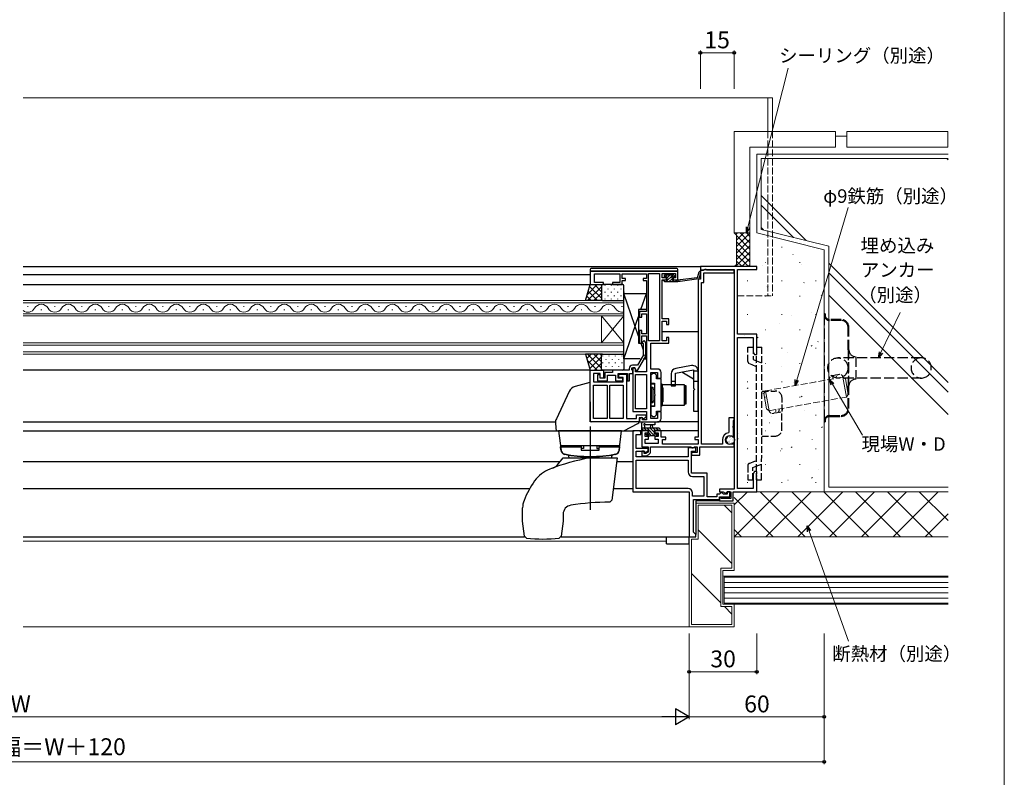
# Model space of a CAD drawing. Extents: x 0 to 875, y 0 to 1361.
# Drawn here: x 438 to 875, y 364 to 701 of the extents above; entities that cross this region are included whole.
import ezdxf

# ---------------------------------------------------------------- set-up
doc = ezdxf.new("R2010")
doc.units = 0
for name, pattern in [('HIDDEN', [9.525, 6.35, -3.175]), ('HIDDEN2', [0.1875, 0.125, -0.0625]), ('YHIDDEN_1', [4, 3, -1])]:
    doc.linetypes.add(name, pattern=pattern)
for name, color, linetype, lineweight in [('YKK_11', 7, 'CONTINUOUS', 30), ('YKK_12', 2, 'CONTINUOUS', 13), ('YKK_13', 4, 'CONTINUOUS', 30), ('YKK_D', 6, 'CONTINUOUS', 13), ('YKK_ZWAK', 7, 'CONTINUOUS', 30), ('YSS_K', 3, 'CONTINUOUS', 13)]:
    doc.layers.add(name, color=color, linetype=linetype, lineweight=lineweight)
doc.styles.add('text-b', font='txt')

msp = doc.modelspace()

# ---------------------------------------------------------------- linework, layer by layer
at = {"layer": 'YKK_11', "linetype": 'ByBlock', "lineweight": -2, "ltscale": 0.5}
for p, q in [((764.97, 591.19), (739.97, 591.19)), ((739.97, 591.19), (739.97, 589.59)), ((764.97, 589.99), (764.97, 591.19)), ((729.97, 589.19), (690.97, 589.19)), ((690.97, 589.19), (690.97, 583.19)), ((692.97, 584.19), (692.97, 587.99)), ((692.97, 587.99), (704.17, 587.99)), ((704.17, 587.99), (704.17, 584.19)), ((705.17, 585.99), (705.17, 587.99)), ((705.17, 587.99), (715.97, 587.99)), ((715.97, 587.99), (715.97, 585.99)), ((716.97, 558.19), (716.97, 588.19)), ((716.97, 588.19), (721.77, 588.19)), ((721.77, 588.19), (721.77, 558.19)), ((722.97, 586.19), (722.97, 588.19)), ((722.97, 588.19), (728.97, 588.19)), ((728.97, 588.19), (728.97, 586.19)), ((729.97, 585.39), (729.97, 589.19)), ((741.47, 589.59), (739.97, 589.59)), ((739.97, 589.59), (739.97, 585.69)), ((739.97, 589.59), (741.27, 589.59)), ((741.27, 589.59), (741.47, 589.79)), ((741.47, 589.79), (741.67, 589.99)), ((741.67, 589.79), (741.47, 589.59)), ((741.47, 584.19), (741.47, 588.39)), ((741.47, 588.39), (754.97, 588.39)), ((741.87, 589.99), (741.67, 589.79)), ((741.67, 589.99), (754.97, 589.99)), ((742.47, 589.99), (741.87, 589.99)), ((742.67, 589.79), (742.47, 589.99)), ((742.87, 589.59), (742.67, 589.79)), ((754.97, 589.59), (742.87, 589.59)), ((754.97, 589.99), (754.97, 492.39)), ((754.97, 588.39), (754.97, 589.59)), ((756.47, 561.19), (756.47, 589.99)), ((756.47, 589.99), (764.97, 589.99)), ((690.97, 583.19), (696.97, 583.19)), ((696.97, 584.19), (692.97, 584.19)), ((696.97, 583.19), (696.97, 584.19)), ((704.17, 584.19), (700.97, 584.19)), ((700.97, 584.19), (700.97, 583.19)), ((700.97, 583.19), (705.17, 583.19)), ((706.67, 585.99), (705.17, 585.99)), ((705.17, 583.19), (705.17, 584.99)), ((705.17, 584.99), (706.67, 584.99)), ((706.67, 584.99), (706.67, 585.99)), ((715.97, 585.99), (714.47, 585.99)), ((714.47, 585.99), (714.47, 584.99)), ((714.47, 584.99), (715.97, 584.99)), ((715.97, 584.99), (715.97, 571.19)), ((724.87, 586.19), (722.97, 586.19)), ((722.97, 567.99), (722.97, 585.39)), ((722.97, 585.39), (724.87, 585.39)), ((724.87, 585.39), (724.87, 586.19)), ((728.97, 586.19), (727.87, 586.19)), ((727.87, 586.19), (727.87, 585.39)), ((727.87, 585.39), (729.97, 585.39)), ((739.97, 585.69), (738.97, 585.69)), ((738.97, 585.69), (738.97, 515.39)), ((740.47, 512.39), (740.47, 584.19)), ((740.47, 584.19), (741.47, 584.19)), ((715.97, 571.19), (712.97, 571.19)), ((712.97, 571.19), (712.97, 568.69)), ((713.97, 568.69), (713.97, 570.19)), ((713.97, 570.19), (715.97, 570.19)), ((715.97, 570.19), (715.97, 561.39)), ((712.97, 568.69), (713.97, 568.69)), ((725.97, 567.99), (722.97, 567.99)), ((722.97, 558.19), (722.97, 566.99)), ((722.97, 566.99), (724.97, 566.99)), ((724.97, 566.99), (724.97, 565.49)), ((724.97, 565.49), (725.97, 565.49)), ((725.97, 565.49), (725.97, 567.99)), ((713.97, 562.89), (712.97, 562.89)), ((712.97, 562.89), (712.97, 557.19)), ((713.97, 561.39), (713.97, 562.89)), ((715.97, 561.39), (713.97, 561.39)), ((713.97, 557.19), (713.97, 560.39)), ((713.97, 560.39), (715.97, 560.39)), ((715.97, 560.39), (715.97, 544.49)), ((764.97, 561.19), (756.47, 561.19)), ((764.97, 552.19), (764.97, 561.19)), ((712.97, 557.19), (713.97, 557.19)), ((714.99, 558.31), (714.14, 557.46)), ((714.14, 557.46), (714.57, 557.04)), ((714.57, 557.04), (714.57, 551.73)), ((715.77, 557.53), (714.99, 558.31)), ((715.77, 551.41), (715.77, 557.53)), ((721.77, 558.19), (716.97, 558.19)), ((717.97, 545.69), (717.97, 557.19)), ((717.97, 557.19), (725.97, 557.19)), ((724.97, 558.19), (722.97, 558.19)), ((725.97, 559.69), (724.97, 559.69)), ((724.97, 559.69), (724.97, 558.19)), ((725.97, 557.19), (725.97, 559.69)), ((756.47, 492.69), (756.47, 559.69)), ((756.47, 559.69), (763.37, 559.69)), ((763.37, 559.69), (763.37, 553.23)), ((714.57, 551.73), (712.06, 547.39)), ((712.06, 544.99), (715.77, 551.41)), ((763.37, 553.23), (763.97, 552.19)), ((763.97, 552.19), (764.97, 552.19)), ((712.06, 547.39), (709.77, 547.39)), ((690.97, 522.19), (690.97, 545.19)), ((690.97, 545.19), (696.97, 545.19)), ((695.47, 543.69), (692.47, 543.69)), ((692.47, 543.69), (692.47, 539.99)), ((695.47, 543.19), (694.27, 543.19)), ((694.27, 543.19), (694.27, 540.49)), ((695.47, 541.69), (695.47, 543.69)), ((695.47, 541.69), (695.47, 543.19)), ((696.97, 545.19), (696.97, 541.69)), ((700.97, 544.19), (697.47, 544.19)), ((697.47, 544.19), (697.47, 541.69)), ((698.67, 540.49), (698.67, 542.99)), ((698.67, 542.99), (702.27, 542.99)), ((708.27, 545.19), (700.97, 545.19)), ((700.97, 545.19), (700.97, 544.19)), ((702.27, 542.99), (702.27, 540.49)), ((703.47, 541.69), (703.47, 543.69)), ((703.47, 543.69), (707.57, 543.69)), ((703.67, 541.99), (703.67, 543.49)), ((703.67, 543.49), (707.17, 543.49)), ((707.17, 543.49), (707.17, 523.69)), ((707.57, 543.69), (707.57, 540.49)), ((708.27, 545.89), (708.27, 545.19)), ((708.47, 540.49), (708.47, 543.69)), ((708.47, 543.69), (709.97, 543.69)), ((709.47, 545.39), (709.47, 546.19)), ((709.47, 546.19), (710.77, 546.19)), ((709.67, 545.19), (709.47, 545.39)), ((709.97, 544.89), (709.67, 545.19)), ((710.77, 546.19), (709.97, 546.19)), ((709.97, 546.19), (709.97, 526.79)), ((709.97, 543.69), (709.97, 544.89)), ((710.77, 546.19), (711.46, 544.99)), ((711.17, 545.49), (710.77, 546.19)), ((711.17, 544.49), (711.17, 545.49)), ((715.97, 544.49), (711.17, 544.49)), ((711.17, 527.99), (711.17, 543.29)), ((711.17, 543.29), (715.97, 543.29)), ((711.46, 544.99), (712.06, 544.99)), ((715.97, 543.29), (715.97, 527.99)), ((720.97, 545.69), (717.97, 545.69)), ((717.97, 523.69), (717.97, 544.19)), ((717.97, 544.19), (720.97, 544.19)), ((718.77, 543.79), (717.97, 542.99)), ((717.97, 542.99), (717.97, 539.39)), ((719.67, 543.79), (718.77, 543.79)), ((720.47, 542.99), (719.67, 543.79)), ((720.47, 541.36), (720.47, 542.99)), ((720.97, 544.19), (720.97, 541.69)), ((722.47, 541.69), (722.47, 544.19)), ((692.47, 539.99), (705.67, 539.99)), ((692.47, 523.69), (692.47, 538.49)), ((692.47, 538.49), (698.47, 538.49)), ((694.27, 540.49), (698.67, 540.49)), ((697.47, 541.69), (695.47, 541.69)), ((696.97, 541.69), (695.47, 541.69)), ((698.47, 538.49), (698.47, 523.69)), ((699.67, 523.69), (699.67, 538.49)), ((699.67, 538.49), (705.67, 538.49)), ((702.27, 540.49), (705.47, 540.49)), ((705.47, 541.69), (703.47, 541.69)), ((705.67, 541.99), (703.67, 541.99)), ((705.47, 540.49), (705.47, 541.69)), ((705.67, 539.99), (705.67, 541.99)), ((705.67, 538.49), (705.67, 523.69)), ((707.57, 540.49), (708.47, 540.49)), ((717.97, 539.39), (719.57, 539.39)), ((719.57, 539.39), (719.57, 534.64)), ((722.47, 541.36), (720.47, 541.36)), ((720.97, 541.69), (722.47, 541.69)), ((722.47, 527.01), (722.47, 541.36)), ((719.57, 534.64), (719.69, 534.46)), ((719.69, 533.91), (719.57, 533.73)), ((719.69, 534.46), (719.69, 533.91)), ((719.57, 533.73), (719.57, 528.99)), ((709.97, 526.79), (715.97, 526.79)), ((715.97, 527.99), (711.17, 527.99)), ((711.57, 523.69), (711.57, 525.29)), ((711.57, 525.29), (715.67, 525.29)), ((715.67, 525.29), (715.67, 524.14)), ((715.97, 526.79), (715.97, 523.19)), ((719.57, 528.99), (717.97, 528.99)), ((717.97, 528.99), (717.97, 525.39)), ((717.97, 525.39), (718.77, 524.59)), ((719.67, 524.59), (720.47, 525.39)), ((720.47, 525.39), (720.47, 527.01)), ((720.47, 527.01), (722.47, 527.01)), ((722.47, 526.69), (720.97, 526.69)), ((720.97, 526.69), (720.97, 523.69)), ((722.47, 523.69), (722.47, 526.69)), ((712.77, 522.19), (690.97, 522.19)), ((698.47, 523.69), (692.47, 523.69)), ((705.67, 523.69), (699.67, 523.69)), ((707.17, 523.69), (711.57, 523.69)), ((714.17, 524.09), (712.77, 524.09)), ((712.77, 524.09), (712.77, 522.19)), ((713.87, 524.13), (712.97, 523.61)), ((712.97, 523.61), (712.97, 522.19)), ((712.97, 522.19), (720.97, 522.19)), ((714.17, 523.96), (713.87, 524.13)), ((714.52, 523.48), (714.17, 524.09)), ((714.17, 523.19), (714.17, 523.96)), ((715.97, 523.19), (714.17, 523.19)), ((715.67, 524.14), (714.52, 523.48)), ((720.97, 523.69), (717.97, 523.69)), ((718.77, 524.59), (719.67, 524.59)), ((754.97, 523.99), (752.67, 523.99)), ((752.67, 523.99), (752.67, 517.72)), ((754.67, 522.8), (754.82, 522.99)), ((754.67, 520.44), (754.67, 522.8)), ((754.82, 522.99), (754.97, 523.19)), ((754.97, 523.19), (754.97, 523.99)), ((709.97, 518.19), (709.97, 491.19)), ((713.47, 518.19), (709.97, 518.19)), ((711.47, 510.39), (711.47, 516.69)), ((711.47, 516.69), (713.47, 516.69)), ((713.47, 516.69), (713.47, 518.19)), ((716.77, 518.19), (713.97, 518.19)), ((713.97, 518.19), (713.97, 511.19)), ((715.47, 515.79), (715.47, 517.39)), ((715.47, 517.39), (716.77, 517.39)), ((716.77, 517.39), (716.77, 518.19)), ((722.47, 518.19), (719.77, 518.19)), ((719.77, 518.19), (719.77, 517.39)), ((719.77, 517.39), (721.27, 517.39)), ((721.27, 517.39), (721.27, 515.79)), ((722.47, 515.39), (722.47, 518.19)), ((752.67, 517.72), (752.43, 517.42)), ((754.55, 520.26), (754.67, 520.44)), ((754.55, 519.71), (754.55, 520.26)), ((754.67, 519.53), (754.55, 519.71)), ((754.67, 515.69), (754.67, 519.53)), ((716.97, 515.79), (715.47, 515.79)), ((715.47, 512.59), (715.47, 514.59)), ((715.47, 514.59), (716.97, 514.59)), ((721.27, 512.59), (715.47, 512.59)), ((716.97, 514.59), (716.97, 515.79)), ((721.27, 515.79), (719.77, 515.79)), ((719.77, 515.79), (719.77, 514.59)), ((719.77, 514.59), (721.27, 514.59)), ((721.27, 514.59), (721.27, 512.59)), ((724.67, 515.39), (722.47, 515.39)), ((723.17, 512.39), (723.17, 514.39)), ((723.17, 514.39), (724.67, 514.39)), ((738.97, 512.39), (723.17, 512.39)), ((724.67, 514.39), (724.67, 515.39)), ((738.97, 515.39), (737.47, 515.39)), ((737.47, 515.39), (737.47, 514.39)), ((737.47, 514.39), (738.97, 514.39)), ((738.97, 514.39), (738.97, 512.39)), ((749.77, 512.39), (740.47, 512.39)), ((749.77, 514.19), (749.77, 512.39)), ((753.07, 515.99), (753.84, 515.99)), ((754.97, 512.39), (753.07, 512.39)), ((753.84, 515.99), (754.3, 515.53)), ((754.3, 515.53), (754.67, 515.69)), ((754.97, 511.19), (754.97, 512.39)), ((716.77, 510.39), (711.47, 510.39)), ((711.47, 506.69), (711.47, 509.19)), ((711.47, 509.19), (714.97, 509.19)), ((713.97, 511.19), (716.77, 511.19)), ((714.97, 509.19), (713.97, 509.19)), ((713.97, 509.19), (713.97, 507.19)), ((714.97, 509.19), (715.27, 508.94)), ((714.97, 508.19), (714.97, 509.19)), ((715.7, 508.19), (714.97, 508.19)), ((715.27, 508.94), (715.71, 508.73)), ((716.77, 508.8), (715.7, 508.19)), ((715.71, 508.73), (716.77, 509.34)), ((715.97, 507.19), (717.02, 507.79)), ((716.77, 511.19), (716.77, 508.8)), ((716.77, 509.34), (716.77, 510.39)), ((717.77, 509.09), (717.77, 511.19)), ((717.77, 511.19), (735.67, 511.19)), ((737.97, 510.69), (734.47, 510.69)), ((734.47, 510.69), (734.47, 506.69)), ((735.67, 511.19), (735.97, 510.89)), ((735.97, 510.89), (736.17, 510.69)), ((735.97, 499.49), (735.97, 509.19)), ((735.97, 509.19), (737.97, 509.19)), ((738.47, 508.69), (735.97, 508.69)), ((735.97, 508.69), (735.97, 507.49)), ((736.17, 510.69), (736.77, 510.69)), ((736.77, 510.69), (736.97, 510.89)), ((736.97, 510.89), (737.27, 511.19)), ((737.27, 511.19), (738.47, 511.19)), ((737.97, 509.19), (737.97, 510.69)), ((738.47, 511.19), (738.47, 508.69)), ((739.67, 507.49), (739.67, 511.19)), ((739.67, 511.19), (754.97, 511.19)), ((734.47, 506.69), (711.47, 506.69)), ((711.47, 492.69), (711.47, 505.19)), ((711.47, 505.19), (734.47, 505.19)), ((713.97, 507.19), (715.97, 507.19)), ((734.47, 505.19), (734.47, 499.99)), ((735.97, 507.49), (739.67, 507.49)), ((742.97, 499.49), (735.97, 499.49)), ((742.97, 488.89), (742.97, 499.49)), ((763.97, 500.19), (763.37, 499.15)), ((763.37, 499.15), (763.37, 492.69)), ((764.97, 500.19), (763.97, 500.19)), ((764.85, 498.96), (764.97, 499.14)), ((764.85, 498.41), (764.85, 498.96)), ((764.97, 499.14), (764.97, 500.19)), ((736.47, 497.99), (741.47, 497.99)), ((741.47, 497.99), (741.47, 489.19)), ((764.97, 498.23), (764.85, 498.41)), ((764.85, 497.96), (764.97, 498.14)), ((764.85, 497.41), (764.85, 497.96)), ((764.97, 497.23), (764.85, 497.41)), ((764.97, 498.14), (764.97, 498.23)), ((764.97, 491.19), (764.97, 497.23)), ((709.97, 491.19), (734.97, 491.19)), ((734.47, 492.69), (711.47, 492.69)), ((734.97, 491.19), (734.97, 471.19)), ((736.47, 489.19), (736.47, 490.69)), ((748.47, 490.09), (747.27, 490.09)), ((747.27, 490.09), (747.27, 488.89)), ((754.97, 492.39), (748.47, 492.39)), ((748.47, 492.39), (748.47, 491.19)), ((748.47, 491.19), (750.15, 491.19)), ((748.77, 490.39), (748.47, 490.09)), ((749.27, 490.89), (748.77, 490.39)), ((749.47, 490.89), (749.27, 490.89)), ((749.97, 490.39), (749.47, 490.89)), ((750.27, 490.09), (749.97, 490.39)), ((750.15, 491.19), (751.12, 490.63)), ((751.87, 490.09), (750.27, 490.09)), ((751.12, 490.63), (751.57, 490.89)), ((751.57, 490.89), (751.87, 491.19)), ((753.07, 491.19), (751.87, 491.19)), ((751.87, 491.19), (751.87, 490.09)), ((751.87, 491.19), (753.47, 491.19)), ((753.07, 488.89), (753.07, 491.19)), ((753.47, 491.19), (753.47, 488.19)), ((754.47, 487.19), (754.47, 491.19)), ((754.47, 491.19), (764.97, 491.19)), ((763.37, 492.69), (756.47, 492.69)), ((741.47, 489.19), (736.47, 489.19)), ((736.97, 487.69), (748.47, 487.69)), ((747.27, 488.89), (742.97, 488.89)), ((748.47, 487.69), (748.47, 488.89)), ((748.47, 488.89), (753.07, 488.89)), ((748.91, 488.74), (748.47, 488.62)), ((748.47, 488.62), (748.47, 487.19)), ((748.47, 487.19), (754.47, 487.19)), ((749.23, 488.19), (748.91, 488.74)), ((753.47, 488.19), (749.23, 488.19))]:
    msp.add_line(p, q, dxfattribs=at)
at = {"layer": 'YKK_11'}
for p, q in [((736.97, 473.19), (736.97, 487.69)), ((737.47, 472.69), (736.97, 473.19)), ((737.97, 472.19), (737.47, 472.69)), ((734.97, 471.19), (737.97, 471.19)), ((737.97, 471.19), (737.97, 472.19))]:
    msp.add_line(p, q, dxfattribs=at)
at = {"layer": 'YKK_11', "linetype": 'ByBlock', "lineweight": -2, "ltscale": 0.5}
for centre, radius, start, end in [((709.77, 545.89), 1.5, 90, 180), ((720.97, 544.19), 1.5, 0, 90), ((720.97, 523.69), 1.5, 270, 360), ((753.07, 514.19), 3.3, 101.2123, 180), ((753.07, 514.19), 1.8, 90, 270), ((716.27, 509.09), 1.5, 300, 0), ((736.47, 499.99), 2, 180, 270), ((734.47, 490.69), 2, 360, 90)]:
    msp.add_arc(centre, radius, start, end, dxfattribs=at)
at = {"layer": 'YKK_12'}
for p, q in [((771.97, 666.19), (439, 666.19)), ((769.97, 666.19), (769.97, 651.19)), ((771.97, 666.19), (771.97, 651.19)), ((439, 576.09), (705.97, 576.09)), ((705.97, 575.09), (439, 575.09)), ((440.91, 573.45), (441.31, 573.45)), ((452.91, 573.45), (453.31, 573.45)), ((464.91, 573.45), (465.31, 573.45)), ((476.91, 573.45), (477.31, 573.45)), ((488.91, 573.45), (489.31, 573.45)), ((500.91, 573.45), (501.31, 573.45)), ((512.91, 573.45), (513.31, 573.45)), ((524.91, 573.45), (525.31, 573.45)), ((536.91, 573.45), (537.31, 573.45)), ((548.91, 573.45), (549.31, 573.45)), ((560.91, 573.45), (561.31, 573.45)), ((572.91, 573.45), (573.31, 573.45)), ((584.91, 573.45), (585.31, 573.45)), ((596.91, 573.45), (597.31, 573.45)), ((608.91, 573.45), (609.31, 573.45)), ((620.91, 573.45), (621.31, 573.45)), ((632.91, 573.45), (633.31, 573.45)), ((644.91, 573.45), (645.31, 573.45)), ((656.91, 573.45), (657.31, 573.45)), ((668.91, 573.45), (669.31, 573.45)), ((680.91, 573.45), (681.31, 573.45)), ((692.91, 573.45), (693.31, 573.45)), ((704.91, 573.45), (705.31, 573.45)), ((705.97, 576.09), (705.97, 569.29)), ((439, 570.29), (705.97, 570.29)), ((705.97, 569.29), (439, 569.29)), ((705.97, 569.29), (439, 569.29)), ((446.91, 571.93), (447.31, 571.93)), ((458.91, 571.93), (459.31, 571.93)), ((470.91, 571.93), (471.31, 571.93)), ((482.91, 571.93), (483.31, 571.93)), ((494.91, 571.93), (495.31, 571.93)), ((506.91, 571.93), (507.31, 571.93)), ((518.91, 571.93), (519.31, 571.93)), ((530.91, 571.93), (531.31, 571.93)), ((542.91, 571.93), (543.31, 571.93)), ((554.91, 571.93), (555.31, 571.93)), ((566.91, 571.93), (567.31, 571.93)), ((578.91, 571.93), (579.31, 571.93)), ((590.91, 571.93), (591.31, 571.93)), ((602.91, 571.93), (603.31, 571.93)), ((614.91, 571.93), (615.31, 571.93)), ((626.91, 571.93), (627.31, 571.93)), ((638.91, 571.93), (639.31, 571.93)), ((650.91, 571.93), (651.31, 571.93)), ((662.91, 571.93), (663.31, 571.93)), ((674.91, 571.93), (675.31, 571.93)), ((686.91, 571.93), (687.31, 571.93)), ((695.97, 569.29), (695.97, 557.29)), ((695.97, 569.29), (705.97, 557.29)), ((705.97, 569.29), (695.97, 557.29)), ((698.91, 571.93), (699.31, 571.93)), ((705.97, 569.29), (705.97, 552.29)), ((705.97, 557.29), (439, 557.29)), ((705.97, 556.29), (439, 556.29)), ((705.97, 553.29), (439, 553.29)), ((705.97, 552.29), (439, 552.29)), ((439, 469.19), (724.97, 469.19))]:
    msp.add_line(p, q, dxfattribs=at)
at = {"layer": 'YKK_12', "linetype": 'YHIDDEN_1'}
for p, q in [((769.97, 651.19), (769.97, 578.18)), ((771.97, 651.19), (771.97, 578.18)), ((756.47, 578.18), (771.97, 578.18))]:
    msp.add_line(p, q, dxfattribs=at)
at = {"layer": 'YKK_12', "linetype": 'ByBlock', "lineweight": -2}
for p, q in [((439, 591.19), (740.27, 591.19)), ((439, 587.69), (690.8, 587.69)), ((439, 583.19), (691.47, 583.19)), ((738.97, 562.19), (722.97, 562.19)), ((690.97, 545.19), (439, 545.19)), ((690.97, 544.69), (690.97, 545.19)), ((439, 522.19), (675.59, 522.19)), ((713.27, 522.19), (712.27, 522.19)), ((738.97, 522.19), (720.97, 522.19)), ((439, 518.19), (676.97, 518.19)), ((704.95, 518.19), (710.47, 518.19)), ((712.97, 518.19), (714.27, 518.19)), ((716.47, 518.19), (717.07, 518.19)), ((720.07, 518.19), (719.47, 518.19)), ((738.97, 518.19), (721.57, 518.19)), ((439, 504.69), (677.71, 504.69)), ((702.78, 504.69), (709.97, 504.69)), ((439, 492.69), (664.18, 492.69)), ((701.31, 492.69), (709.97, 492.69)), ((748.77, 487.19), (737.97, 487.19)), ((737.97, 487.19), (737.97, 472.19)), ((753.47, 487.19), (754.47, 487.19)), ((754.47, 487.19), (754.47, 488.19)), ((439, 471.19), (661.86, 471.19)), ((678.07, 471.19), (735.47, 471.19)), ((737.47, 471.19), (737.97, 471.19)), ((737.97, 471.19), (737.97, 471.69))]:
    msp.add_line(p, q, dxfattribs=at)
at = {"layer": 'YKK_12'}
for centre, start, end in [((447.11, 571.01), 29.2025, 150.7975), ((459.11, 571.01), 29.2025, 150.7975), ((471.11, 571.01), 29.2025, 150.7975), ((483.11, 571.01), 29.2025, 150.7975), ((495.11, 571.01), 29.2025, 150.7975), ((507.11, 571.01), 29.2025, 150.7975), ((519.11, 571.01), 29.2025, 150.7975), ((531.11, 571.01), 29.2025, 150.7975), ((543.11, 571.01), 29.2025, 150.7975), ((555.11, 571.01), 29.2025, 150.7975), ((567.11, 571.01), 29.2025, 150.7975), ((579.11, 571.01), 29.2025, 150.7975), ((591.11, 571.01), 29.2025, 150.7975), ((603.11, 571.01), 29.2025, 150.7975), ((615.11, 571.01), 29.2025, 150.7975), ((627.11, 571.01), 29.2025, 150.7975), ((639.11, 571.01), 29.2025, 150.7975), ((651.11, 571.01), 29.2025, 150.7975), ((663.11, 571.01), 29.2025, 150.7975), ((675.11, 571.01), 29.2025, 150.7975), ((687.11, 571.01), 29.2025, 150.7975), ((699.11, 571.01), 29.2025, 150.7975), ((441.11, 574.36), 232.1045, 330.7975), ((453.11, 574.36), 209.2025, 330.7975), ((465.11, 574.36), 209.2025, 330.7975), ((477.11, 574.36), 209.2025, 330.7975), ((489.11, 574.36), 209.2025, 330.7975), ((501.11, 574.36), 209.2025, 330.7975), ((513.11, 574.36), 209.2025, 330.7975), ((525.11, 574.36), 209.2025, 330.7975), ((537.11, 574.36), 209.2025, 330.7975), ((549.11, 574.36), 209.2025, 330.7975), ((561.11, 574.36), 209.2025, 330.7975), ((573.11, 574.36), 209.2025, 330.7975), ((585.11, 574.36), 209.2025, 330.7975), ((597.11, 574.36), 209.2025, 330.7975), ((609.11, 574.36), 209.2025, 330.7975), ((621.11, 574.36), 209.2025, 330.7975), ((633.11, 574.36), 209.2025, 330.7975), ((645.11, 574.36), 209.2025, 330.7975), ((657.11, 574.36), 209.2025, 330.7975), ((669.11, 574.36), 209.2025, 330.7975), ((681.11, 574.36), 209.2025, 330.7975), ((693.11, 574.36), 209.2025, 330.7975), ((705.11, 574.36), 209.2025, 284.4221)]:
    msp.add_arc(centre, 3.44, start, end, dxfattribs=at)
at = {"layer": 'YKK_13'}
for p, q in [((690.97, 589.89), (690.97, 589.49)), ((690.97, 589.49), (690.97, 588.89)), ((691.27, 589.19), (691.47, 589.19)), ((729.47, 590.39), (691.47, 590.39)), ((691.47, 589.19), (729.47, 589.19)), ((729.47, 589.19), (729.67, 589.19)), ((729.97, 589.49), (729.97, 589.89)), ((729.97, 588.89), (729.97, 589.49)), ((688.97, 576.09), (690.97, 583.19)), ((690.97, 583.19), (696.47, 583.19)), ((695.97, 582.69), (695.97, 576.59)), ((705.47, 583.19), (696.47, 583.19)), ((705.97, 576.59), (705.97, 582.69)), ((722.98, 585.19), (723.98, 585.19)), ((729.97, 585.69), (729.97, 585.89)), ((712.47, 560.34), (705.97, 579.19)), ((713.55, 572.19), (715.97, 579.19)), ((696.47, 576.09), (688.97, 576.09)), ((696.47, 576.09), (705.47, 576.09)), ((705.97, 550.19), (712.47, 569.04)), ((713.55, 557.19), (714.57, 554.25)), ((696.47, 552.29), (688.97, 552.29)), ((688.97, 552.29), (690.97, 545.19)), ((695.97, 545.69), (695.97, 551.79)), ((696.47, 552.29), (705.47, 552.29)), ((705.97, 551.79), (705.97, 545.69)), ((715.97, 550.19), (715.34, 552.01)), ((736.03, 547.21), (729.03, 545.98)), ((690.97, 545.19), (696.47, 545.19)), ((705.47, 545.19), (696.47, 545.19)), ((726.97, 543.52), (726.97, 538.19)), ((728.97, 543.94), (736.97, 545.35)), ((728.97, 538.19), (728.97, 543.94)), ((731.66, 544.41), (736.97, 541.35)), ((736.97, 545.35), (736.97, 537.19)), ((738.97, 544.69), (736.97, 544.69)), ((738.97, 526.94), (738.97, 544.75)), ((690.82, 539.69), (684.25, 537.93)), ((690.82, 539.69), (690.97, 522.68)), ((728.97, 540.19), (726.97, 540.19)), ((726.97, 538.19), (728.97, 538.19)), ((738.97, 540.15), (736.97, 540.15)), ((681.67, 535.75), (676.02, 523.65)), ((690.97, 537.99), (690.83, 537.99)), ((736.97, 537.19), (737.37, 536.79)), ((737.37, 536.59), (736.97, 536.19)), ((736.97, 536.19), (736.97, 526.94)), ((737.37, 536.79), (737.37, 536.59)), ((736.97, 526.94), (738.97, 526.94)), ((675.59, 522.2), (675.73, 519.14)), ((675.78, 523.13), (675.75, 523.08)), ((676.02, 523.65), (675.78, 523.13)), ((712.76, 522.19), (691.47, 522.19)), ((705.98, 518.29), (712.22, 521.46)), ((676.73, 518.19), (705.53, 518.19)), ((724.97, 468.92), (724.97, 471.19)), ((724.97, 471.19), (734.67, 471.19)), ((724.97, 471.19), (734.97, 471.19)), ((724.97, 467.99), (724.97, 468.92)), ((734.97, 468.94), (734.97, 471.19)), ((734.97, 468.29), (734.97, 468.94)), ((724.97, 467.99), (733.77, 467.99)), ((733.77, 467.99), (734.67, 467.99))]:
    msp.add_line(p, q, dxfattribs=at)
at = {"layer": 'YKK_13', "linetype": 'ByBlock', "lineweight": -2}
for p, q in [((723.97, 586.49), (723.97, 587.59)), ((723.97, 587.59), (727.99, 587.59)), ((725.17, 586.49), (723.97, 586.49)), ((725.17, 585.39), (725.17, 586.49)), ((727.43, 586.28), (727.57, 586.03)), ((728.03, 586.49), (727.78, 586.62)), ((727.99, 587.59), (728.7, 586.87)), ((728.54, 586.49), (728.03, 586.49)), ((728.7, 586.87), (728.54, 586.49)), ((731.07, 585.51), (738.32, 586.33)), ((738.32, 586.33), (738.57, 586.23)), ((738.57, 586.23), (738.88, 586.5)), ((738.82, 586.76), (739.38, 588.86)), ((738.88, 586.5), (738.82, 586.76)), ((739.96, 588.71), (739.2, 585.83)), ((723.97, 584.39), (723.97, 585.39)), ((723.97, 585.39), (725.17, 585.39)), ((729.97, 584.39), (723.97, 584.39)), ((727.57, 586.03), (727.57, 585.39)), ((727.57, 585.39), (729.97, 585.39)), ((739.2, 585.83), (729.97, 584.39)), ((729.97, 585.39), (730.07, 585.4)), ((729.97, 585.39), (729.97, 584.39)), ((730.07, 585.4), (730.34, 585.29)), ((730.34, 585.29), (730.83, 585.35)), ((730.83, 585.35), (731.07, 585.51)), ((705.97, 550.19), (705.97, 579.19)), ((705.97, 579.19), (715.97, 579.19)), ((715.97, 579.19), (715.97, 572.19)), ((715.97, 572.19), (712.47, 572.19)), ((712.47, 572.19), (712.47, 557.19)), ((712.47, 557.19), (713.27, 557.19)), ((713.67, 557.19), (714.42, 557.19)), ((715.77, 557.19), (715.97, 557.19)), ((715.97, 557.19), (715.97, 550.19)), ((713.16, 550.19), (705.97, 550.19)), ((714.48, 550.19), (715.97, 550.19)), ((732.97, 538.69), (722.97, 538.69)), ((722.97, 538.69), (722.97, 529.69)), ((732.97, 529.69), (732.97, 538.69)), ((733.07, 538.19), (733.07, 530.19)), ((733.57, 538.19), (733.07, 538.19)), ((733.57, 530.19), (733.57, 538.19)), ((718.07, 537.69), (718.87, 537.69)), ((718.17, 531.09), (718.17, 537.29)), ((718.17, 537.29), (718.87, 537.29)), ((718.87, 537.69), (718.87, 530.69)), ((718.87, 536.79), (719.57, 536.79)), ((722.87, 537.19), (722.97, 537.19)), ((722.97, 537.59), (723.27, 537.29)), ((723.27, 537.29), (723.27, 531.09)), ((733.07, 537.19), (732.97, 537.19)), ((718.87, 530.69), (718.07, 530.69)), ((718.87, 531.09), (718.17, 531.09)), ((718.87, 531.59), (719.57, 531.59)), ((722.87, 531.19), (722.97, 531.19)), ((723.27, 531.09), (722.97, 530.79)), ((722.97, 529.69), (732.97, 529.69)), ((733.07, 531.19), (732.97, 531.19)), ((733.07, 530.19), (733.57, 530.19)), ((713.82, 521.43), (714.02, 521.98)), ((713.97, 521.17), (713.82, 521.43)), ((713.97, 518.19), (713.97, 521.17)), ((714.02, 521.98), (714.3, 522.08)), ((714.3, 522.08), (714.53, 522.19)), ((714.53, 522.19), (719.69, 522.19)), ((715.02, 520.83), (715.17, 520.57)), ((715.73, 520.98), (715.45, 521.18)), ((719.69, 520.99), (715.73, 520.98)), ((717.81, 520.99), (717.67, 519.39)), ((718.72, 520.99), (717.81, 520.99)), ((718.87, 519.39), (718.72, 520.99)), ((719.69, 522.19), (719.69, 520.99)), ((704.97, 518.19), (676.97, 518.19)), ((676.97, 518.19), (678.03, 509.53)), ((690.97, 520.19), (690.97, 483.19)), ((703.9, 509.53), (704.97, 518.19)), ((721.57, 519.39), (713.97, 519.39)), ((714.87, 518.19), (713.97, 518.19)), ((715.07, 518.39), (714.87, 518.19)), ((717.07, 518.39), (715.07, 518.39)), ((715.17, 520.57), (715.17, 519.39)), ((715.91, 516.62), (716.07, 516.99)), ((716.64, 515.89), (715.91, 516.62)), ((716.07, 516.99), (716.61, 516.99)), ((716.61, 516.99), (716.86, 516.85)), ((717.07, 517.45), (717.07, 518.39)), ((717.2, 517.2), (717.07, 517.45)), ((720.77, 518.39), (719.47, 518.39)), ((719.47, 518.39), (719.47, 516.99)), ((719.47, 516.99), (720.67, 516.99)), ((720.67, 516.99), (720.67, 516.19)), ((720.97, 518.19), (720.77, 518.39)), ((721.87, 518.19), (720.97, 518.19)), ((721.57, 519.39), (721.87, 519.09)), ((721.87, 519.09), (721.87, 518.19)), ((717.37, 515.89), (716.64, 515.89)), ((717.57, 516.09), (717.37, 515.89)), ((719.67, 516.09), (717.57, 516.09)), ((719.87, 515.89), (719.67, 516.09)), ((720.37, 515.89), (719.87, 515.89)), ((720.67, 516.19), (720.37, 515.89)), ((677.77, 511.69), (704.17, 511.69)), ((677.99, 509.77), (677.87, 511.19)), ((677.87, 511.19), (686.97, 511.19)), ((678.37, 511.19), (678.37, 511.69)), ((681, 507.55), (681.42, 507.07)), ((686.97, 511.69), (686.97, 509.69)), ((687.97, 510.42), (686.97, 510.42)), ((686.97, 509.69), (694.97, 509.69)), ((687.97, 511.69), (687.97, 510.42)), ((693.97, 511.69), (693.97, 510.42)), ((693.97, 510.42), (694.97, 510.42)), ((694.97, 509.69), (694.97, 511.69)), ((694.97, 511.19), (704.07, 511.19)), ((700.93, 507.55), (700.52, 507.07)), ((703.57, 511.19), (703.57, 511.69)), ((704.07, 511.19), (703.94, 509.77)), ((676.47, 503.21), (678.97, 506.19)), ((678.97, 506.19), (702.97, 506.19)), ((681.42, 507.07), (681.43, 506.19)), ((700.52, 507.07), (700.5, 506.19)), ((702.97, 506.19), (700.67, 487.46)), ((700.67, 487.46), (699.68, 486.58)), ((660.97, 478.19), (660.97, 484.03)), ((661.79, 471.45), (660.97, 478.19)), ((678.97, 478.19), (678.14, 471.45)), ((678.97, 481.23), (678.97, 478.19)), ((662.68, 470.58), (661.79, 471.45)), ((678.14, 471.45), (677.26, 470.58))]:
    msp.add_line(p, q, dxfattribs=at)
at = {"layer": 'YKK_13', "linetype": 'Continuous', "lineweight": -2}
for p, q in [((725.14, 587.59), (724.1, 586.54)), ((727.84, 587.59), (724.64, 584.39)), ((726.49, 587.59), (725.17, 586.26)), ((728.59, 586.99), (728.08, 586.49)), ((724.29, 585.39), (723.97, 585.06)), ((727.57, 585.97), (725.98, 584.39)), ((728.33, 585.39), (727.33, 584.39)), ((729.68, 585.39), (728.68, 584.39)), ((714.83, 518.19), (713.97, 519.05)), ((715.98, 518.39), (714.98, 519.39)), ((717.13, 515.89), (716.09, 516.93)), ((719.63, 516.09), (716.33, 519.39)), ((718.28, 516.09), (717.31, 517.06)), ((719.47, 517.59), (717.67, 519.39)), ((720.02, 518.39), (719.02, 519.39)), ((720.67, 516.39), (720.07, 516.99)), ((721.57, 518.19), (720.37, 519.39)), ((719.82, 515.89), (719.67, 516.04)), ((751.34, 513.93), (751.37, 513.93)), ((751.73, 514.71), (751.78, 514.74)), ((751.74, 515), (751.75, 515)), ((752.07, 513.7), (752.07, 513.7)), ((752.15, 514.74), (752.17, 514.74)), ((752.15, 513.24), (752.17, 513.24)), ((752.37, 512.38), (752.37, 512.38)), ((752.64, 513.35), (752.68, 513.38)), ((752.86, 515.43), (752.88, 515.43)), ((752.86, 513.93), (752.88, 513.93)), ((752.86, 512.44), (752.88, 512.44)), ((753.08, 515.6), (753.12, 515.63)), ((753.14, 515.5), (753.14, 515.5)), ((753.44, 514.18), (753.44, 514.18)), ((753.67, 514.74), (753.69, 514.74)), ((753.67, 513.24), (753.69, 513.24)), ((753.93, 512.93), (753.93, 512.94)), ((754.15, 514.35), (754.15, 514.35)), ((754.38, 515.43), (754.4, 515.43)), ((754.38, 513.93), (754.4, 513.93))]:
    msp.add_line(p, q, dxfattribs=at)
at = {"layer": 'YKK_13', "linetype": 'Continuous'}
for p, q in [((689.73, 578.81), (694.11, 583.19)), ((689.84, 576.09), (695.97, 582.21)), ((690.76, 582.44), (695.97, 577.23)), ((690.84, 582.74), (691.28, 583.19)), ((692.84, 583.19), (695.97, 580.06)), ((695.67, 583.19), (696, 582.86)), ((697.46, 582.96), (697.46, 582.76)), ((700.29, 582.96), (700.29, 582.76)), ((703.12, 582.96), (703.12, 582.76)), ((705.95, 582.81), (705.95, 582.76)), ((689.51, 578.03), (691.46, 576.09)), ((690.14, 580.23), (694.28, 576.09)), ((692.67, 576.09), (695.97, 579.38)), ((696.05, 581.35), (696.05, 581.15)), ((696.05, 578.32), (696.05, 578.12)), ((697.46, 579.93), (697.46, 579.73)), ((698.88, 581.35), (698.88, 581.15)), ((698.88, 578.32), (698.88, 578.12)), ((700.29, 579.93), (700.29, 579.73)), ((701.71, 581.35), (701.71, 581.15)), ((701.71, 578.32), (701.71, 578.12)), ((703.12, 579.93), (703.12, 579.73)), ((704.54, 581.35), (704.54, 581.15)), ((704.54, 578.32), (704.54, 578.12)), ((705.95, 579.93), (705.95, 579.73)), ((695.5, 576.09), (695.97, 576.56)), ((697.46, 576.9), (697.46, 576.7)), ((700.29, 576.9), (700.29, 576.7)), ((703.12, 576.9), (703.12, 576.7)), ((705.95, 576.9), (705.95, 576.7)), ((689.52, 550.31), (691.5, 552.29)), ((689.8, 552.29), (695.97, 546.12)), ((690.14, 548.11), (694.33, 552.29)), ((692.63, 552.29), (695.97, 548.95)), ((695.46, 552.29), (695.97, 551.78)), ((696.49, 551.6), (696.49, 551.4)), ((699.32, 551.6), (699.32, 551.4)), ((702.15, 551.6), (702.15, 551.4)), ((704.98, 551.6), (704.98, 551.4)), ((689.75, 549.51), (694.07, 545.19)), ((690.77, 545.9), (695.97, 551.1)), ((692.88, 545.19), (695.97, 548.27)), ((696.49, 548.57), (696.49, 548.37)), ((697.91, 549.99), (697.91, 549.79)), ((697.91, 546.96), (697.91, 546.76)), ((699.32, 548.57), (699.32, 548.37)), ((700.74, 549.99), (700.74, 549.79)), ((700.74, 546.96), (700.74, 546.76)), ((702.15, 548.57), (702.15, 548.37)), ((703.57, 549.99), (703.57, 549.79)), ((703.57, 546.96), (703.57, 546.76)), ((704.98, 548.57), (704.98, 548.37)), ((690.86, 545.57), (691.24, 545.19)), ((695.71, 545.19), (696.01, 545.48)), ((696.49, 545.54), (696.49, 545.34)), ((699.32, 545.54), (699.32, 545.34)), ((702.15, 545.54), (702.15, 545.34)), ((704.98, 545.54), (704.98, 545.34))]:
    msp.add_line(p, q, dxfattribs=at)
at = {"layer": 'YKK_13', "linetype": 'YHIDDEN_1', "ltscale": 1.5}
for p, q in [((794.97, 570.19), (794.97, 569.69)), ((795.37, 570.19), (794.97, 570.19)), ((794.97, 569.69), (794.97, 522.69)), ((795.37, 570.19), (795.37, 569.69)), ((802.47, 567.69), (797.37, 567.69)), ((802.47, 567.29), (797.37, 567.29)), ((805.57, 554.19), (805.57, 564.19)), ((805.97, 554.19), (805.97, 564.19)), ((805.57, 554.19), (805.57, 538.19)), ((805.97, 538.19), (805.97, 554.19)), ((838.07, 550.69), (801.07, 550.69)), ((808.97, 551.19), (808.97, 541.19)), ((838.07, 541.69), (801.07, 541.69)), ((805.57, 528.19), (805.57, 538.19)), ((805.97, 528.19), (805.97, 538.19)), ((797.37, 525.09), (802.47, 525.09)), ((794.97, 522.69), (794.97, 522.19)), ((794.97, 522.19), (795.37, 522.19)), ((795.37, 522.69), (795.37, 522.19)), ((797.37, 524.69), (802.47, 524.69))]:
    msp.add_line(p, q, dxfattribs=at)
at = {"layer": 'YKK_13', "linetype": 'YHIDDEN_1'}
for p, q in [((761.08, 549.06), (761.09, 555.44)), ((761.09, 555.44), (763.39, 555.43)), ((763.39, 555.43), (763.38, 549.93)), ((764.87, 496.43), (764.97, 555.43)), ((764.97, 555.43), (767.26, 555.43)), ((767.17, 496.43), (767.26, 555.43)), ((761.71, 548.13), (764.88, 546.84)), ((763.38, 549.93), (764.88, 549.32)), ((764.88, 549.32), (767.18, 548.39)), ((767.23, 535.93), (773.23, 535.92)), ((776.21, 518.91), (776.23, 532.91)), ((767.2, 515.93), (773.2, 515.92)), ((761.63, 503.74), (764.81, 505.02)), ((764.81, 502.54), (767.11, 503.46)), ((761.01, 502.81), (761, 496.44)), ((763.3, 496.43), (763.31, 501.93)), ((763.31, 501.93), (764.81, 502.54)), ((761, 496.44), (763.3, 496.43)), ((764.87, 496.43), (767.17, 496.43))]:
    msp.add_line(p, q, dxfattribs=at)
at = {"layer": 'YKK_13', "linetype": 'ByBlock', "lineweight": -2, "ltscale": 0.5}
for p, q in [((718.07, 529.19), (718.07, 539.19)), ((718.07, 539.19), (719.57, 539.19)), ((719.57, 539.19), (719.57, 538.29)), ((722.47, 539.14), (722.87, 539.14)), ((722.87, 539.14), (722.87, 529.24)), ((719.57, 530.09), (719.57, 529.19)), ((719.57, 529.19), (718.07, 529.19)), ((722.87, 529.24), (722.47, 529.24))]:
    msp.add_line(p, q, dxfattribs=at)
at = {"layer": 'YKK_13', "linetype": 'YHIDDEN_1', "ltscale": 1.5}
msp.add_circle((801.07, 546.19), 4.5, dxfattribs=at)
at = {"layer": 'YKK_13', "linetype": 'ByBlock', "lineweight": -2}
msp.add_circle((753.07, 514.19), 2, dxfattribs=at)
at = {"layer": 'YKK_13'}
for centre, radius, start, end in [((691.47, 589.89), 0.5, 90, 180), ((691.27, 589.49), 0.3, 180, 270), ((729.47, 589.89), 0.5, 0, 90), ((729.67, 589.49), 0.3, 270, 0), ((696.47, 582.69), 0.5, 90, 180), ((705.47, 582.69), 0.5, 0, 90), ((729.47, 585.69), 0.5, 323.1301, 0), ((696.47, 576.59), 0.5, 180, 270), ((705.47, 576.59), 0.5, 270, 0), ((696.47, 551.79), 0.5, 90, 180), ((705.47, 551.79), 0.5, 0, 90), ((736.47, 544.75), 2.5, 0, 100), ((696.47, 545.69), 0.5, 180, 270), ((705.47, 545.69), 0.5, 270, 0), ((729.47, 543.52), 2.5, 100, 180), ((685.29, 534.06), 4, 105, 155), ((677.59, 522.29), 2, 156.6894, 182.5448), ((691.47, 522.69), 0.5, 180.5, 270), ((711.77, 522.35), 1, 296.8962, 350.516), ((676.73, 519.19), 1, 182.5448, 270), ((705.53, 519.19), 1, 270, 296.8962), ((734.67, 468.29), 0.3, 270, 0)]:
    msp.add_arc(centre, radius, start, end, dxfattribs=at)
at = {"layer": 'YKK_13', "linetype": 'ByBlock', "lineweight": -2}
for centre, radius, start, end in [((727.57, 586.49), 0.25, 33.0557, 236.9443), ((739.67, 588.79), 0.3, 345.2357, 165.2356), ((715.17, 521.09), 0.3, 19.1897, 240), ((717.07, 516.99), 0.25, 213.0557, 56.9443), ((679.98, 509.94), 2, 185, 258.6478), ((679.99, 509.95), 2, 187, 258.6582), ((680.02, 509.77), 2, 187, 258.6812), ((690.97, 564.65), 57.8, 258.6478, 281.3523), ((690.97, 564.66), 57.8, 258.6588, 281.3417), ((690.97, 564.49), 57.8, 258.6812, 281.3189), ((701.92, 509.77), 2, 281.3189, 353), ((701.94, 509.95), 2, 281.3417, 353), ((701.95, 509.94), 2, 281.3523, 355), ((707.67, 411.69), 96, 100.1559, 111.1005), ((672.64, 506.42), 5, 290.2925, 320), ((678.5, 487.26), 15, 111.1005, 144.3228), ((698.81, 472.68), 40, 144.3228, 158.515), ((669.97, 484.03), 9, 158.515, 180), ((700.67, 366.59), 120, 90.4704, 98.7776), ((682.97, 481.23), 4, 98.7776, 180), ((669.97, 537.69), 67.5, 263.8011, 276.199)]:
    msp.add_arc(centre, radius, start, end, dxfattribs=at)
at = {"layer": 'YKK_13', "linetype": 'YHIDDEN_1', "ltscale": 1.5}
for centre, radius, start, end in [((797.37, 569.69), 2.4, 180, 270), ((797.37, 569.69), 2, 180, 270), ((802.47, 564.19), 3.5, 0, 90), ((802.47, 564.19), 3.1, 0, 90), ((808.97, 554.19), 3, 180, 270), ((838.07, 546.19), 4.5, 90, 270), ((838.07, 546.19), 4.5, 270, 90), ((808.97, 538.19), 3, 90, 180), ((797.37, 522.69), 2.4, 90, 180), ((802.47, 528.19), 3.1, 270, 0), ((802.47, 528.19), 3.5, 270, 0), ((797.37, 522.69), 2, 90, 180)]:
    msp.add_arc(centre, radius, start, end, dxfattribs=at)
at = {"layer": 'YKK_13', "linetype": 'YHIDDEN_1'}
for centre, radius, start, end in [((762.08, 549.06), 1, 179.9053, 247.9075), ((773.23, 532.92), 3, 359.9066, 89.9066), ((773.21, 518.92), 3, 269.9069, 359.9066), ((762.01, 502.81), 1, 111.9087, 179.9053)]:
    msp.add_arc(centre, radius, start, end, dxfattribs=at)
at = {"layer": 'YKK_D'}
for p, q in [((739.97, 670.19), (739.97, 687.19)), ((754.97, 670.19), (754.97, 687.19)), ((739.97, 686.19), (754.97, 686.19)), ((761.1, 608.66), (778.95, 679.38)), ((782.79, 540.8), (805.55, 617.5)), ((820.2, 552.99), (828.7, 570.88)), ((798.63, 538.91), (811.98, 516.27)), ((788.23, 473.68), (805.81, 424.86)), ((734.97, 428.19), (734.97, 390.19)), ((734.97, 428.19), (734.97, 390.19)), ((734.97, 428.19), (734.97, 410.19)), ((764.97, 428.19), (764.97, 410.19)), ((794.97, 428.19), (794.97, 390.19)), ((794.97, 428.19), (794.97, 370.19)), ((734.97, 411.19), (764.97, 411.19)), ((147.03, 391.19), (727.97, 391.19)), ((734.97, 391.19), (794.97, 391.19)), ((794.97, 371.19), (80.03, 371.19))]:
    msp.add_line(p, q, dxfattribs=at)
at = {"layer": 'YKK_D', "linetype": 'ByBlock', "lineweight": -2}
for p, q in [((760.48, 606.19), (760.44, 608.83)), ((760.48, 606.19), (761.1, 608.66)), ((761.76, 608.49), (760.48, 606.19)), ((819.1, 550.69), (819.58, 553.28)), ((819.1, 550.69), (820.2, 552.99)), ((820.81, 552.7), (819.1, 550.69)), ((782.06, 538.36), (782.13, 541)), ((782.06, 538.36), (782.79, 540.8)), ((783.44, 540.61), (782.06, 538.36)), ((798.04, 538.56), (797.34, 541.11)), ((797.34, 541.11), (799.22, 539.26)), ((797.34, 541.11), (798.63, 538.91)), ((787.58, 473.45), (787.36, 476.08)), ((787.36, 476.08), (788.87, 473.91)), ((787.36, 476.08), (788.23, 473.68))]:
    msp.add_line(p, q, dxfattribs=at)
at = {"layer": 'YKK_D', "lineweight": -2}
for p, q in [((734.97, 391.19), (728.9, 394.69)), ((728.9, 394.69), (728.9, 387.69)), ((734.97, 391.19), (722.84, 391.19)), ((734.97, 391.19), (728.9, 387.69))]:
    msp.add_line(p, q, dxfattribs=at)
at = {"layer": 'YKK_D', "linetype": 'ByBlock', "lineweight": -2}
for centre in [(739.97, 686.19), (754.97, 686.19), (734.97, 411.19), (764.97, 411.19), (794.97, 391.19), (794.97, 371.19)]:
    msp.add_circle(centre, 0.637, dxfattribs=at)
at = {"layer": 'YKK_ZWAK', "lineweight": 20}
msp.add_line((875, 0), (875, 1325), dxfattribs=at)
at = {"layer": 'YSS_K'}
for p, q in [((754.97, 606.19), (754.97, 651.19)), ((754.97, 651.19), (799.97, 651.19)), ((799.97, 651.19), (799.97, 644.19)), ((799.97, 649.19), (804.97, 649.19)), ((804.97, 644.19), (804.97, 651.19)), ((804.97, 651.19), (849.97, 651.19)), ((849.97, 651.19), (849.97, 644.19)), ((850, 649.19), (849.97, 649.19)), ((761.97, 644.19), (761.97, 606.19)), ((799.97, 644.19), (761.97, 644.19)), ((849.97, 644.19), (804.97, 644.19)), ((850, 641.19), (764.97, 641.19)), ((764.97, 641.19), (764.97, 606.19)), ((850, 639.19), (766.97, 639.19)), ((766.97, 639.19), (766.97, 607.75)), ((761.97, 606.19), (754.97, 606.19)), ((761.97, 606.19), (761.97, 591.19)), ((764.97, 606.19), (794.97, 598.69)), ((766.97, 607.75), (796.97, 600.25)), ((796.97, 600.25), (796.97, 493.19)), ((794.97, 598.69), (794.97, 491.19)), ((794.97, 491.19), (764.47, 491.19)), ((794.97, 491.19), (850, 491.19)), ((796.97, 493.19), (850, 493.19)), ((754.97, 486.19), (737.97, 486.19)), ((737.97, 486.19), (737.97, 471.19)), ((754.97, 456.19), (754.97, 486.19)), ((753.97, 485.19), (738.97, 485.19)), ((738.97, 485.19), (738.97, 470.19)), ((753.97, 457.19), (753.97, 485.19)), ((737.97, 471.19), (734.97, 471.19)), ((734.97, 471.19), (734.97, 431.19)), ((738.97, 470.19), (735.97, 470.19)), ((735.97, 470.19), (735.97, 432.19)), ((850, 471.19), (754.97, 471.19)), ((748.97, 440.19), (748.97, 457.19)), ((748.97, 457.19), (753.97, 457.19)), ((749.97, 441.19), (749.97, 456.19)), ((749.97, 456.19), (754.97, 456.19)), ((749.97, 441.19), (749.97, 453.69)), ((749.97, 453.69), (850, 453.69)), ((750.47, 441.69), (750.47, 453.19)), ((750.47, 453.19), (850, 453.19)), ((750.47, 450.89), (850, 450.89)), ((750.47, 448.59), (850, 448.59)), ((750.47, 446.29), (850, 446.29)), ((750.47, 443.99), (850, 443.99)), ((753.97, 440.19), (748.97, 440.19)), ((754.97, 441.19), (749.97, 441.19)), ((850, 441.19), (749.97, 441.19)), ((850, 441.69), (750.47, 441.69)), ((753.97, 432.19), (753.97, 440.19)), ((754.97, 431.19), (754.97, 441.19)), ((439, 431.19), (734.97, 431.19)), ((734.97, 431.19), (754.97, 431.19)), ((735.97, 432.19), (753.97, 432.19))]:
    msp.add_line(p, q, dxfattribs=at)
at = {"layer": 'YSS_K', "linetype": 'Continuous'}
for p, q in [((849.49, 639.19), (850, 638.68)), ((766.97, 622.72), (786.93, 602.76)), ((766.97, 618.48), (781.27, 604.17)), ((766.97, 608.58), (768.07, 607.47)), ((755.7, 605.46), (756.42, 606.19)), ((755.97, 602.9), (759.25, 606.19)), ((755.97, 600.07), (761.97, 606.07)), ((761.97, 598.98), (755.97, 604.98)), ((761.97, 601.81), (757.59, 606.19)), ((761.97, 604.63), (760.42, 606.19)), ((755.97, 597.24), (761.97, 603.24)), ((761.97, 596.15), (755.97, 602.15)), ((755.97, 594.42), (761.97, 600.42)), ((775.98, 599.89), (776.23, 599.89)), ((755.57, 591.19), (761.97, 597.59)), ((761.97, 593.32), (755.97, 599.32)), ((761.27, 591.19), (755.97, 596.49)), ((781.08, 596.54), (781.13, 596.56)), ((755.62, 591.19), (755.29, 591.51)), ((758.45, 591.19), (755.97, 593.66)), ((758.39, 591.19), (761.97, 594.76)), ((761.22, 591.19), (761.97, 591.93)), ((767.38, 591.69), (767.41, 591.7)), ((768.85, 593.02), (769.1, 593.02)), ((784.05, 593.02), (784.3, 593.02)), ((784.7, 592.05), (784.7, 592.05)), ((796.97, 592.72), (850, 539.68)), ((796.97, 588.48), (850, 535.44)), ((760.78, 584.94), (761.03, 584.94)), ((769.61, 582.06), (770.02, 582.33)), ((775.98, 584.94), (776.23, 584.94)), ((785.96, 584.06), (786.01, 584.08)), ((791.18, 584.94), (791.43, 584.94)), ((768.85, 578.07), (769.1, 578.07)), ((770.36, 578.54), (770.41, 578.56)), ((784.05, 578.07), (784.3, 578.07)), ((793.62, 578.36), (794.04, 578.64)), ((796.97, 578.58), (850, 525.54)), ((760.78, 569.99), (761.03, 569.99)), ((775.98, 569.99), (776.23, 569.99)), ((780.28, 569.53), (780.28, 569.53)), ((789.19, 571), (789.24, 571.02)), ((791.18, 569.99), (791.43, 569.99)), ((775.24, 566.06), (775.29, 566.08)), ((759.64, 560.54), (759.69, 560.55)), ((768.85, 563.12), (769.1, 563.12)), ((784.05, 563.12), (784.3, 563.12)), ((765.18, 559.54), (765.6, 559.82)), ((789.2, 555.85), (789.61, 556.12)), ((792.18, 557.86), (792.23, 557.88)), ((760.78, 555.04), (761.03, 555.04)), ((775.98, 555.04), (776.23, 555.04)), ((778.47, 553), (778.52, 553.02)), ((791.18, 555.04), (791.43, 555.04)), ((764.52, 548.06), (764.57, 548.08)), ((768.85, 548.17), (769.1, 548.17)), ((775.85, 547.02), (775.85, 547.02)), ((784.05, 548.17), (784.3, 548.17)), ((760.78, 540.09), (761.03, 540.09)), ((775.98, 540.09), (776.23, 540.09)), ((781.46, 539.86), (781.51, 539.87)), ((791.18, 540.09), (791.43, 540.09)), ((760.76, 537.03), (761.18, 537.3)), ((767.75, 535), (767.8, 535.02)), ((768.85, 533.22), (769.1, 533.22)), ((784.05, 533.22), (784.3, 533.22)), ((784.77, 533.33), (785.19, 533.61)), ((760.78, 525.14), (761.03, 525.14)), ((775.98, 525.14), (776.23, 525.14)), ((786.34, 527.38), (786.39, 527.4)), ((791.18, 525.14), (791.43, 525.14)), ((770.74, 521.86), (770.79, 521.87)), ((771.43, 524.5), (771.43, 524.5)), ((757.03, 517), (757.07, 517.02)), ((768.85, 518.27), (769.1, 518.27)), ((784.05, 518.27), (784.3, 518.27)), ((793.8, 519.71), (794.22, 519.99)), ((756.54, 514.64), (756.76, 514.79)), ((789.57, 514.32), (789.62, 514.34)), ((760.78, 510.19), (761.03, 510.19)), ((775.62, 509.38), (775.67, 509.4)), ((775.98, 510.19), (776.23, 510.19)), ((780.35, 510.81), (780.77, 511.09)), ((791.18, 510.19), (791.43, 510.19)), ((760.02, 503.85), (760.07, 503.87)), ((768.85, 503.32), (769.1, 503.32)), ((784.05, 503.32), (784.3, 503.32)), ((767.01, 501.98), (767.01, 501.98)), ((792.57, 501.18), (792.61, 501.19)), ((760.78, 495.24), (761.03, 495.24)), ((775.98, 495.24), (776.23, 495.24)), ((778.85, 496.32), (778.9, 496.33)), ((789.38, 497.2), (789.79, 497.47)), ((791.18, 495.24), (791.43, 495.24)), ((774.96, 491.19), (754.97, 471.19)), ((760.82, 491.19), (754.97, 485.33)), ((786.51, 471.19), (766.51, 491.19)), ((789.11, 491.19), (769.11, 471.19)), ((800.65, 471.19), (780.65, 491.19)), ((803.25, 491.19), (783.25, 471.19)), ((814.79, 471.19), (794.79, 491.19)), ((817.39, 491.19), (797.39, 471.19)), ((828.93, 471.19), (808.93, 491.19)), ((831.53, 491.19), (811.53, 471.19)), ((843.07, 471.19), (823.07, 491.19)), ((845.68, 491.19), (825.68, 471.19)), ((850, 478.4), (837.22, 491.19)), ((772.36, 471.19), (754.97, 488.58)), ((750.55, 485.19), (753.97, 481.77)), ((850, 481.37), (839.82, 471.19)), ((738.97, 474.32), (753.97, 459.32)), ((758.22, 471.19), (754.97, 474.44)), ((735.97, 454.87), (748.97, 441.87)), ((750.65, 440.19), (753.97, 436.87)), ((735.97, 432.42), (736.2, 432.19))]:
    msp.add_line(p, q, dxfattribs=at)
at = {"layer": 'YSS_K', "ltscale": 1.5}
for p, q in [((755.97, 605.19), (754.97, 606.19)), ((755.97, 605.19), (755.97, 592.19)), ((755.97, 592.19), (754.97, 591.19))]:
    msp.add_line(p, q, dxfattribs=at)
at = {"layer": 'YSS_K', "linetype": 'YHIDDEN_1'}
for p, q in [((803.25, 542.12), (768.95, 536.03)), ((804.82, 533.25), (770.52, 527.17))]:
    msp.add_line(p, q, dxfattribs=at)
at = {"layer": 'YSS_K', "linetype": 'HIDDEN', "ltscale": 10}
for p, q in [((803.25, 542.12), (804.82, 533.25)), ((804.41, 541.31), (803.25, 542.12)), ((805.63, 534.41), (804.41, 541.31)), ((768.95, 536.04), (768.14, 534.88)), ((768.14, 534.88), (769.36, 527.99)), ((770.52, 527.17), (768.95, 536.04)), ((804.82, 533.25), (805.63, 534.41)), ((769.36, 527.99), (770.52, 527.17))]:
    msp.add_line(p, q, dxfattribs=at)
at = {"layer": 'YSS_K', "linetype": 'HIDDEN2', "ltscale": 10}
for centre, start, end in [((798.82, 541.33), 70.0439, 190.0439), ((800.3, 541.59), 70.0439, 190.0439), ((801.77, 541.85), 10.0439, 190.0439), ((771.99, 527.44), 190.0439, 10.0439), ((773.47, 527.7), 250.0439, 10.0439), ((774.95, 527.96), 250.0439, 10.0439)]:
    msp.add_arc(centre, 1.5, start, end, dxfattribs=at)

# ---------------------------------------------------------------- texts
at = {"layer": 'YKK_D', "style": 'text-b'}
for s, height, p in [('15', 7.5, (741.71, 688.19)), ('シーリング（別途）', 6, (774.94, 681.96)), ('φ9鉄筋（別途）', 6, (794.53, 619.54)), ('埋め込み', 6, (811.16, 597.55)), ('アンカー', 6, (811.26, 586.73)), ('（別途）', 6, (810.1, 575.6)), ('現場W・D', 6, (811.57, 509.38)), ('30', 7.5, (744.37, 413.19)), ('断熱材（別途）', 6, (798.57, 416.23)), ('W', 7.5, (433.45, 393.19)), ('60', 7.5, (759.41, 393.19)), ('躯体開口幅＝W＋120', 7.5, (387.02, 374.17))]:
    msp.add_text(s, height=height, dxfattribs=at).set_placement(p)

doc.saveas('drawing.dxf')
